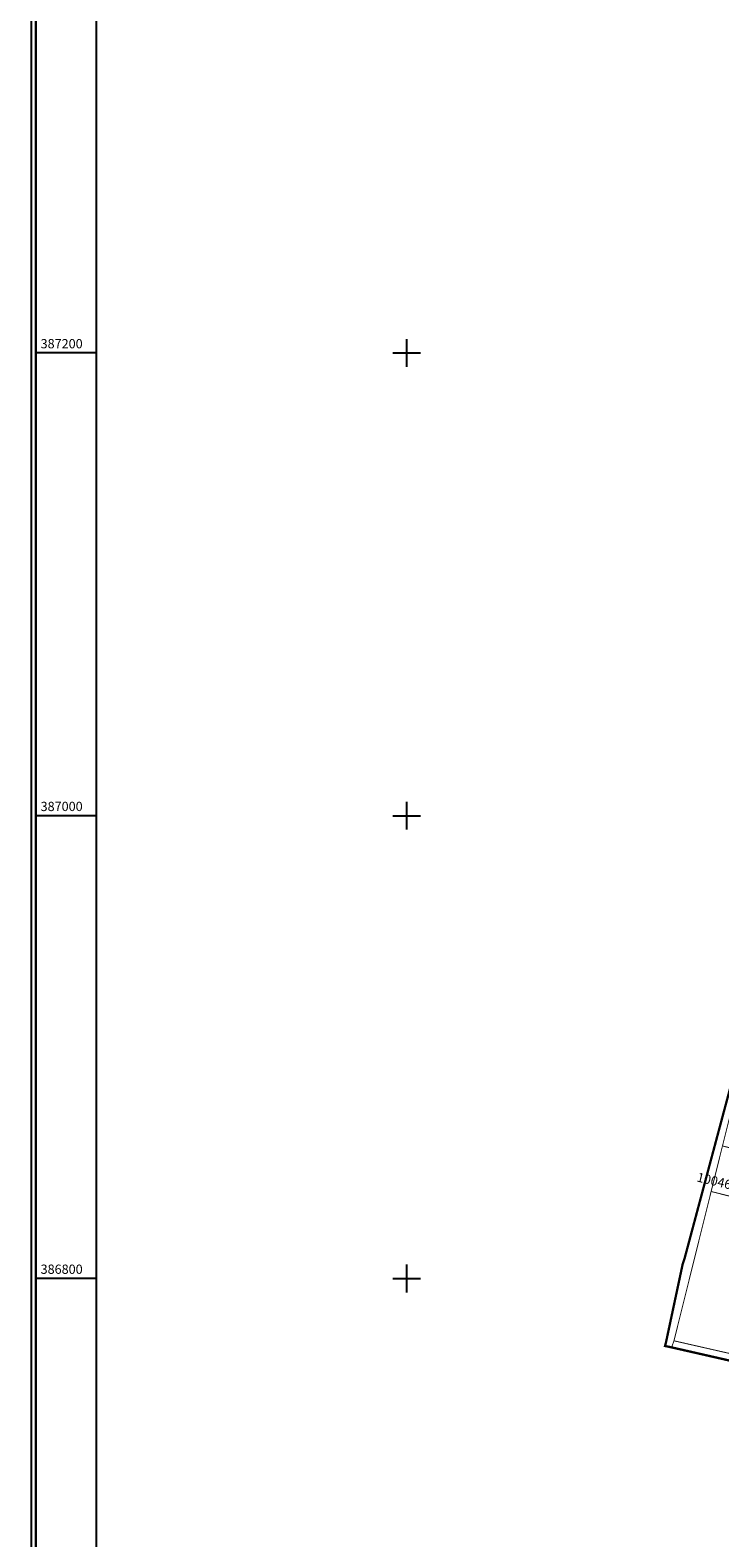
# Model space of a CAD drawing. Units: metres. Extents: x 673237 to 676071, y 385443 to 388245.
# Drawn here: x 673237 to 673535, y 386688 to 387340 of the extents above; entities that cross this region are included whole.
import ezdxf
from ezdxf.enums import TextEntityAlignment as Align

# ---------------------------------------------------------------- set-up
doc = ezdxf.new("R2010")
doc.units = ezdxf.units.M
for name, color, linetype in [('49046_IMOBILE_poly', 7, 'Continuous'), ('49046_IMOBILE_txt', 7, 'Continuous'), ('49046_SECTOR_poly', 7, 'Continuous')]:
    doc.layers.add(name, color=color, linetype=linetype)
doc.styles.get("Standard").update_dxf_attribs({"font": 'arial.ttf'})
doc.styles.add('STANDARD_TOPO', font='romans.shx', dxfattribs={"oblique": 10})

# ---------------------------------------------------------------- blocks, each defined once
blk = doc.blocks.new('A$C44D5023B')
for p, q in [((673400, 387194), (673400, 387206)), ((673265.84, 387200), (673239.84, 387200)), ((673394, 387200), (673406, 387200)), ((673400, 386994), (673400, 387006)), ((673265.84, 387000), (673239.84, 387000)), ((673394, 387000), (673406, 387000)), ((673400, 386794), (673400, 386806)), ((673265.84, 386800), (673239.84, 386800)), ((673394, 386800), (673406, 386800))]:
    blk.add_line(p, q)
at = {"const_width": 1}
blk.add_lwpolyline([(673237.84, 385980.18), (674429.84, 385980.18), (674429.84, 387666.18), (673237.84, 387666.18)], close=True, dxfattribs=at)
for points in [[(673239.84, 385982.18), (674427.84, 385982.18), (674427.84, 387664.18), (673239.84, 387664.18)], [(673265.84, 386008.18), (674401.84, 386008.18), (674401.84, 387638.18), (673265.84, 387638.18)]]:
    blk.add_lwpolyline(points, close=True)
at = {"style": 'STANDARD_TOPO'}
for s, p in [('387200', (673241.84, 387202)), ('387000', (673241.84, 387002)), ('386800', (673241.84, 386802))]:
    blk.add_text(s, height=4, dxfattribs=at).set_placement(p)

msp = doc.modelspace()

# ---------------------------------------------------------------- linework, layer by layer
msp.add_lwpolyline([(673239.84, 387664.18), (674427.84, 387664.18), (674427.84, 385982.18), (673239.84, 385982.18)], close=True)
at = {"layer": '49046_IMOBILE_poly', "const_width": 0.4}
for points in [[(673545.3, 386893.09), (673545.92, 386895.58), (673543.2, 386896.28), (673542.76, 386893.74), (673520, 386808.64), (673519.18, 386806.2), (673511.96, 386772.32), (673511.57, 386770.82), (673514.41, 386770.21), (673515.42, 386773.06), (673531.48, 386837.59), (673536.38, 386857.28), (673539.82, 386871.07), (673543.39, 386885.42)], [(673536.38, 386857.28), (673531.48, 386837.59), (673598.39, 386820.63), (673599.99, 386826.74), (673603.18, 386840.34)], [(673700.57, 386785.8), (673695.97, 386766.08), (673648.34, 386778.3), (673645.5, 386766.43), (673622.98, 386772.23), (673619.61, 386757.81), (673617.74, 386749.75), (673515.42, 386773.06), (673531.48, 386837.59), (673598.39, 386820.63), (673595.97, 386811.45)]]:
    msp.add_lwpolyline(points, close=True, dxfattribs=at)
msp.add_lwpolyline([(673541.51, 386764.04), (673530.7, 386766.5), (673514.41, 386770.21), (673515.42, 386773.06), (673617.74, 386749.75)], dxfattribs=at)
at = {"layer": '49046_SECTOR_poly', "color": 3, "const_width": 1}
msp.add_lwpolyline([(673541.51, 386764.04), (673530.7, 386766.5), (673514.41, 386770.21), (673511.57, 386770.82), (673511.96, 386772.32), (673519.18, 386806.2), (673520, 386808.64), (673542.76, 386893.74)], dxfattribs=at)

# ---------------------------------------------------------------- block references
msp.add_blockref('A$C44D5023B', (0, 0))

# ---------------------------------------------------------------- texts
at = {"layer": '49046_IMOBILE_txt'}
msp.add_text('10046', height=4, rotation=346.58001, dxfattribs=at).set_placement((673532.72, 386841.67), align=Align.MIDDLE)

doc.saveas('drawing.dxf')
